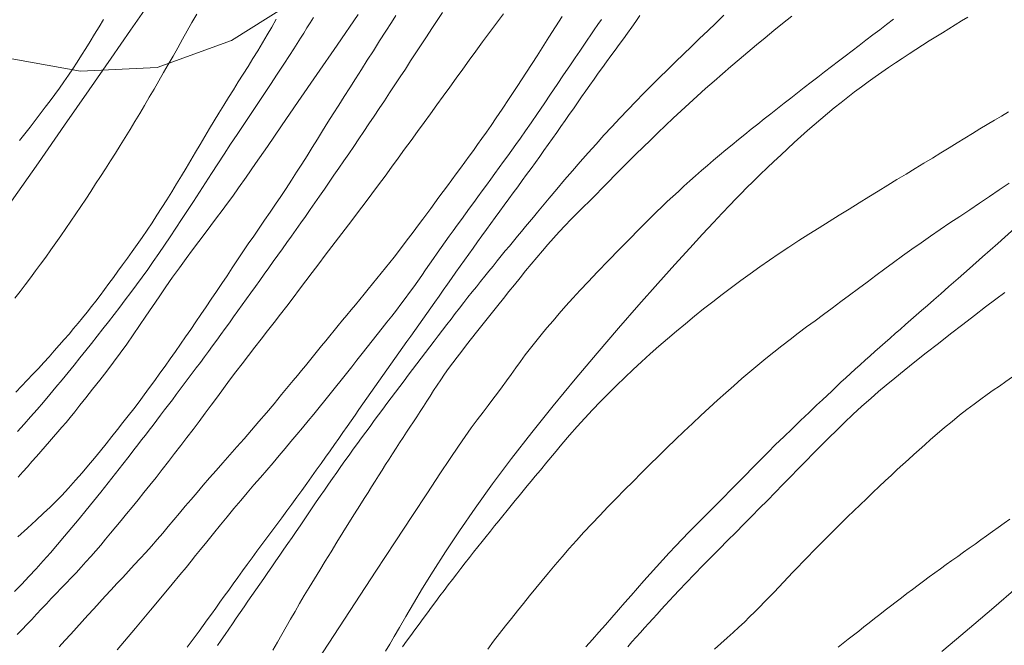
# Model space of a CAD drawing. Extents: x 283341 to 284591, y 1910345 to 1911155.
# Drawn here: x 284075 to 284115, y 1910428 to 1910453 of the extents above; entities that cross this region are included whole.
import ezdxf

# ---------------------------------------------------------------- set-up
doc = ezdxf.new("R2010")
doc.units = 0
doc.header["$MEASUREMENT"] = 0
for name, color, linetype in [('ARBOLES', 90, 'Continuous'), ('CURVA INTERMEDIA', 17, 'Continuous'), ('CURVA MAESTRA', 17, 'Continuous')]:
    doc.layers.add(name, color=color, linetype=linetype)
doc.linetypes.add('ZIGZAG', pattern='A,0.00254,-5.08,[131,ltypeshp.shx,S=5.08,R=0,X=-5.08,Y=0],-10.16,[131,ltypeshp.shx,S=5.08,R=180,X=5.08,Y=0],-5.08', length=20.32254)

msp = doc.modelspace()

# ---------------------------------------------------------------- linework, layer by layer
at = {"layer": 'ARBOLES', "color": 3, "linetype": 'ZIGZAG', "lineweight": 9, "ltscale": 0.05}
msp.add_lwpolyline([(284114.796, 1910491.615), (284107.967, 1910481.425), (284105.923, 1910478.778), (284103.576, 1910475.944), (284101.043, 1910472.898), (284098.488, 1910469.666), (284096.05, 1910466.364), (284093.751, 1910463.11), (284091.546, 1910459.949), (284089.153, 1910456.974), (284086.455, 1910454.465), (284083.451, 1910452.562), (284080.397, 1910451.452), (284077.245, 1910451.299), (284073.811, 1910451.916)], dxfattribs=at)
at = {"layer": 'CURVA INTERMEDIA', "color": 17, "linetype": 'Continuous', "lineweight": 9}
for points, elevation in [([(284074.417, 1910445.958), (284075.521, 1910447.542), (284076.595, 1910449.083), (284077.602, 1910450.529), (284078.513, 1910451.837), (284079.304, 1910452.976), (284079.974, 1910453.941), (284080.528, 1910454.74), (284080.977, 1910455.39), (284081.334, 1910455.91), (284081.617, 1910456.326), (284081.844, 1910456.663), (284082.032, 1910456.945), (284082.197, 1910457.196), (284082.346, 1910457.427), (284082.493, 1910457.655), (284082.668, 1910457.929), (284082.892, 1910458.28), (284083.116, 1910458.631), (284083.29, 1910458.903), (284083.432, 1910459.123), (284083.569, 1910459.334), (284083.706, 1910459.545)], 51.006), ([(284074.741, 1910448.446), (284074.962, 1910448.728), (284075.179, 1910449.006), (284075.392, 1910449.279), (284075.6, 1910449.548), (284075.804, 1910449.814), (284076.003, 1910450.077), (284076.197, 1910450.339), (284076.386, 1910450.602), (284076.57, 1910450.864), (284076.752, 1910451.13), (284076.931, 1910451.398), (284077.109, 1910451.672), (284077.287, 1910451.95), (284077.466, 1910452.233), (284077.647, 1910452.521), (284077.829, 1910452.814), (284078.013, 1910453.112), (284078.199, 1910453.415)], 52.01), ([(284075.961, 1910439.58), (284076.173, 1910439.816), (284076.38, 1910440.05), (284076.581, 1910440.28), (284076.777, 1910440.507), (284076.967, 1910440.732), (284077.154, 1910440.956), (284077.336, 1910441.18), (284077.516, 1910441.405), (284077.694, 1910441.633), (284077.873, 1910441.863), (284078.051, 1910442.097), (284078.231, 1910442.336), (284078.414, 1910442.58), (284078.599, 1910442.83), (284078.787, 1910443.086), (284078.977, 1910443.348), (284079.172, 1910443.617), (284079.369, 1910443.894), (284079.57, 1910444.179), (284079.774, 1910444.472), (284079.979, 1910444.771), (284080.184, 1910445.077), (284080.388, 1910445.388), (284080.592, 1910445.704), (284080.794, 1910446.024), (284080.995, 1910446.347), (284081.194, 1910446.671), (284081.391, 1910446.996), (284081.586, 1910447.321), (284081.779, 1910447.646), (284081.97, 1910447.97), (284082.16, 1910448.294), (284082.35, 1910448.616), (284082.542, 1910448.939), (284082.735, 1910449.26), (284082.93, 1910449.581), (284083.127, 1910449.901), (284083.326, 1910450.22), (284083.526, 1910450.539), (284083.726, 1910450.858), (284083.926, 1910451.177), (284084.126, 1910451.496), (284084.325, 1910451.816), (284084.522, 1910452.137), (284084.717, 1910452.46), (284084.909, 1910452.784), (284085.099, 1910453.109), (284085.286, 1910453.436)], 49.022), ([(284076.372, 1910427.672), (284076.61, 1910427.934), (284076.847, 1910428.195), (284077.083, 1910428.456), (284077.319, 1910428.716), (284077.555, 1910428.977), (284077.791, 1910429.236), (284078.028, 1910429.494), (284078.266, 1910429.752), (284078.504, 1910430.01), (284078.743, 1910430.267), (284078.981, 1910430.523), (284079.219, 1910430.779), (284079.456, 1910431.035), (284079.693, 1910431.291), (284079.928, 1910431.549), (284080.161, 1910431.809), (284080.393, 1910432.071), (284080.624, 1910432.338), (284080.854, 1910432.608), (284081.085, 1910432.882), (284081.317, 1910433.159), (284081.552, 1910433.44), (284081.791, 1910433.724), (284082.036, 1910434.012), (284082.288, 1910434.306), (284082.548, 1910434.605), (284082.816, 1910434.91), (284083.092, 1910435.223), (284083.377, 1910435.545), (284083.669, 1910435.874), (284083.967, 1910436.213), (284084.269, 1910436.559), (284084.575, 1910436.915), (284084.884, 1910437.278), (284085.196, 1910437.65), (284085.504, 1910438.021), (284085.775, 1910438.35), (284085.982, 1910438.601), (284086.151, 1910438.807), (284086.314, 1910439.007), (284086.479, 1910439.208), (284086.644, 1910439.41), (284086.811, 1910439.614), (284086.978, 1910439.819), (284087.147, 1910440.026), (284087.316, 1910440.234), (284087.487, 1910440.442), (284087.659, 1910440.652), (284087.832, 1910440.862), (284088.006, 1910441.074), (284088.18, 1910441.285), (284088.356, 1910441.498), (284088.532, 1910441.711), (284088.709, 1910441.925), (284088.886, 1910442.139), (284089.063, 1910442.355), (284089.24, 1910442.571), (284089.416, 1910442.787), (284089.592, 1910443.005), (284089.766, 1910443.223), (284089.94, 1910443.442), (284090.12, 1910443.671), (284090.34, 1910443.956), (284090.623, 1910444.325), (284090.906, 1910444.696), (284091.125, 1910444.989), (284091.3, 1910445.225), (284091.463, 1910445.446), (284091.626, 1910445.667), (284091.793, 1910445.893), (284091.963, 1910446.124), (284092.135, 1910446.359), (284092.31, 1910446.597), (284092.486, 1910446.838), (284092.664, 1910447.08), (284092.843, 1910447.323), (284093.021, 1910447.566), (284093.198, 1910447.807), (284093.374, 1910448.048), (284093.549, 1910448.29), (284093.726, 1910448.536), (284093.908, 1910448.792), (284094.102, 1910449.069), (284094.316, 1910449.382), (284094.56, 1910449.744), (284094.843, 1910450.17), (284095.171, 1910450.671), (284095.552, 1910451.257), (284095.988, 1910451.934), (284096.479, 1910452.7), (284097.015, 1910453.539)], 43.021), ([(284076.654, 1910436.883), (284076.824, 1910437.087), (284077.01, 1910437.314), (284077.225, 1910437.583), (284077.472, 1910437.895), (284077.748, 1910438.247), (284078.038, 1910438.618), (284078.326, 1910438.99), (284078.608, 1910439.359), (284078.882, 1910439.727), (284079.15, 1910440.097), (284079.412, 1910440.471), (284079.672, 1910440.853), (284079.935, 1910441.244), (284080.202, 1910441.641), (284080.475, 1910442.043), (284080.752, 1910442.444), (284081.031, 1910442.841), (284081.309, 1910443.228), (284081.582, 1910443.603), (284081.85, 1910443.964), (284082.109, 1910444.311), (284082.36, 1910444.643), (284082.602, 1910444.962), (284082.838, 1910445.272), (284083.069, 1910445.579), (284083.289, 1910445.878), (284083.5, 1910446.17), (284083.737, 1910446.508), (284084.043, 1910446.945), (284084.433, 1910447.507), (284084.919, 1910448.209), (284085.504, 1910449.058), (284086.189, 1910450.053), (284086.956, 1910451.168), (284087.782, 1910452.371), (284088.64, 1910453.622)], 47.037), ([(284081.63, 1910427.653), (284081.79, 1910427.871), (284081.952, 1910428.092), (284082.117, 1910428.315), (284082.284, 1910428.543), (284082.454, 1910428.775), (284082.625, 1910429.012), (284082.799, 1910429.253), (284082.974, 1910429.498), (284083.151, 1910429.747), (284083.331, 1910430.001), (284083.515, 1910430.259), (284083.703, 1910430.521), (284083.895, 1910430.786), (284084.091, 1910431.054), (284084.289, 1910431.325), (284084.49, 1910431.597), (284084.692, 1910431.87), (284084.896, 1910432.145), (284085.102, 1910432.419), (284085.308, 1910432.695), (284085.514, 1910432.972), (284085.72, 1910433.25), (284085.926, 1910433.53), (284086.131, 1910433.811), (284086.334, 1910434.092), (284086.535, 1910434.372), (284086.733, 1910434.65), (284086.928, 1910434.925), (284087.121, 1910435.196), (284087.309, 1910435.461), (284087.493, 1910435.721), (284087.674, 1910435.976), (284087.85, 1910436.225), (284088.022, 1910436.47), (284088.191, 1910436.711), (284088.356, 1910436.948), (284088.518, 1910437.182), (284088.679, 1910437.414), (284088.839, 1910437.646), (284089, 1910437.878), (284089.162, 1910438.111), (284089.325, 1910438.344), (284089.49, 1910438.577), (284089.655, 1910438.81), (284089.821, 1910439.044), (284089.987, 1910439.276), (284090.152, 1910439.508), (284090.317, 1910439.739), (284090.481, 1910439.969), (284090.644, 1910440.198), (284090.807, 1910440.427), (284090.97, 1910440.656), (284091.133, 1910440.886), (284091.298, 1910441.117), (284091.463, 1910441.351), (284091.629, 1910441.586), (284091.797, 1910441.824), (284091.966, 1910442.064), (284092.137, 1910442.306), (284092.309, 1910442.55), (284092.482, 1910442.795), (284092.657, 1910443.042), (284092.833, 1910443.29), (284093.01, 1910443.539), (284093.189, 1910443.788), (284093.368, 1910444.039), (284093.547, 1910444.29), (284093.728, 1910444.542), (284093.909, 1910444.794), (284094.09, 1910445.045), (284094.272, 1910445.297), (284094.456, 1910445.549), (284094.64, 1910445.8), (284094.825, 1910446.052), (284095.01, 1910446.304), (284095.195, 1910446.555), (284095.379, 1910446.806), (284095.562, 1910447.056), (284095.743, 1910447.305), (284095.921, 1910447.554), (284096.098, 1910447.801), (284096.274, 1910448.048), (284096.449, 1910448.294), (284096.623, 1910448.54), (284096.796, 1910448.785), (284096.969, 1910449.029), (284097.141, 1910449.273), (284097.311, 1910449.515), (284097.481, 1910449.758), (284097.65, 1910450), (284097.819, 1910450.242), (284097.988, 1910450.485), (284098.157, 1910450.728), (284098.327, 1910450.97), (284098.498, 1910451.211), (284098.67, 1910451.45), (284098.842, 1910451.687), (284099.016, 1910451.923), (284099.189, 1910452.158), (284099.362, 1910452.393), (284099.534, 1910452.628), (284099.705, 1910452.864), (284099.875, 1910453.101), (284100.043, 1910453.339), (284100.212, 1910453.579)], 41.014), ([(284081.883, 1910445.948), (284082.129, 1910446.327), (284082.377, 1910446.713), (284082.629, 1910447.104), (284082.885, 1910447.499), (284083.146, 1910447.898), (284083.412, 1910448.299), (284083.682, 1910448.703), (284083.955, 1910449.109), (284084.229, 1910449.517), (284084.503, 1910449.928), (284084.778, 1910450.341), (284085.051, 1910450.757), (284085.324, 1910451.174), (284085.591, 1910451.584), (284085.823, 1910451.943), (284085.999, 1910452.215), (284086.14, 1910452.435), (284086.275, 1910452.647), (284086.41, 1910452.859), (284086.544, 1910453.071), (284086.679, 1910453.283), (284086.813, 1910453.496)], 48.041), ([(284085.137, 1910427.534), (284085.329, 1910427.859), (284085.514, 1910428.178), (284085.694, 1910428.493), (284085.873, 1910428.808), (284086.054, 1910429.124), (284086.241, 1910429.445), (284086.435, 1910429.772), (284086.637, 1910430.108), (284086.848, 1910430.456), (284087.068, 1910430.816), (284087.297, 1910431.19), (284087.533, 1910431.575), (284087.774, 1910431.967), (284088.019, 1910432.363), (284088.265, 1910432.757), (284088.5, 1910433.131), (284088.712, 1910433.465), (284088.897, 1910433.757), (284089.056, 1910434.009), (284089.2, 1910434.24), (284089.342, 1910434.467), (284089.485, 1910434.695), (284089.628, 1910434.922), (284089.772, 1910435.148), (284089.917, 1910435.374), (284090.062, 1910435.599), (284090.206, 1910435.821), (284090.349, 1910436.041), (284090.492, 1910436.259), (284090.633, 1910436.475), (284090.773, 1910436.688), (284090.911, 1910436.901), (284091.049, 1910437.113), (284091.186, 1910437.324), (284091.323, 1910437.537), (284091.46, 1910437.75), (284091.599, 1910437.966), (284091.742, 1910438.185), (284091.888, 1910438.406), (284092.039, 1910438.63), (284092.196, 1910438.858), (284092.36, 1910439.089), (284092.531, 1910439.324), (284092.71, 1910439.564), (284092.898, 1910439.81), (284093.093, 1910440.062), (284093.296, 1910440.32), (284093.505, 1910440.585), (284093.719, 1910440.854), (284093.937, 1910441.127), (284094.158, 1910441.404), (284094.382, 1910441.684), (284094.608, 1910441.966), (284094.834, 1910442.249), (284095.062, 1910442.533), (284095.29, 1910442.816), (284095.519, 1910443.097), (284095.748, 1910443.375), (284095.978, 1910443.65), (284096.208, 1910443.921), (284096.438, 1910444.187), (284096.669, 1910444.448), (284096.903, 1910444.705), (284097.139, 1910444.959), (284097.381, 1910445.211), (284097.628, 1910445.462), (284097.88, 1910445.714), (284098.137, 1910445.969), (284098.397, 1910446.228), (284098.66, 1910446.493), (284098.927, 1910446.762), (284099.198, 1910447.037), (284099.475, 1910447.316), (284099.757, 1910447.598), (284100.046, 1910447.885), (284100.341, 1910448.174), (284100.641, 1910448.468), (284100.947, 1910448.765), (284101.257, 1910449.065), (284101.574, 1910449.367), (284101.898, 1910449.671), (284102.229, 1910449.975), (284102.567, 1910450.279), (284102.908, 1910450.582), (284103.253, 1910450.884), (284103.598, 1910451.185), (284103.944, 1910451.485), (284104.291, 1910451.783), (284104.64, 1910452.08), (284104.992, 1910452.376), (284105.348, 1910452.671), (284105.707, 1910452.966), (284106.071, 1910453.26), (284106.441, 1910453.554)], 39.006), ([(284086.547, 1910447.822), (284086.759, 1910448.163), (284086.972, 1910448.506), (284087.187, 1910448.851), (284087.404, 1910449.199), (284087.624, 1910449.549), (284087.847, 1910449.902), (284088.074, 1910450.258), (284088.305, 1910450.62), (284088.539, 1910450.987), (284088.778, 1910451.362), (284089.022, 1910451.744), (284089.272, 1910452.136), (284089.527, 1910452.537), (284089.784, 1910452.941), (284090.011, 1910453.3), (284090.186, 1910453.577)], 46.08), ([(284087.565, 1910444.096), (284087.837, 1910444.453), (284088.111, 1910444.812), (284088.386, 1910445.173), (284088.662, 1910445.535), (284088.936, 1910445.899), (284089.21, 1910446.263), (284089.481, 1910446.629), (284089.751, 1910446.995), (284090.02, 1910447.361), (284090.288, 1910447.727), (284090.554, 1910448.093), (284090.821, 1910448.458), (284091.086, 1910448.821), (284091.351, 1910449.185), (284091.614, 1910449.548), (284091.878, 1910449.912), (284092.142, 1910450.276), (284092.407, 1910450.642), (284092.672, 1910451.009), (284092.939, 1910451.379), (284093.209, 1910451.75), (284093.481, 1910452.124), (284093.756, 1910452.501), (284094.035, 1910452.882), (284094.318, 1910453.267), (284094.607, 1910453.658)], 44.025), ([(284089.768, 1910427.487), (284089.947, 1910427.785), (284090.129, 1910428.099), (284090.345, 1910428.471), (284090.606, 1910428.92), (284090.921, 1910429.454), (284091.294, 1910430.074), (284091.731, 1910430.78), (284092.235, 1910431.567), (284092.809, 1910432.431), (284093.453, 1910433.364), (284094.167, 1910434.357), (284094.945, 1910435.398), (284095.78, 1910436.474), (284096.657, 1910437.568), (284097.556, 1910438.658), (284098.455, 1910439.724), (284099.334, 1910440.745), (284100.172, 1910441.702), (284100.949, 1910442.578), (284101.649, 1910443.358), (284102.261, 1910444.032), (284102.785, 1910444.605), (284103.226, 1910445.082), (284103.593, 1910445.474), (284103.896, 1910445.794), (284104.147, 1910446.055), (284104.364, 1910446.278), (284104.59, 1910446.504), (284104.859, 1910446.768), (284105.15, 1910447.052), (284105.435, 1910447.328), (284105.715, 1910447.595), (284105.991, 1910447.857), (284106.266, 1910448.115), (284106.54, 1910448.368), (284106.814, 1910448.617), (284107.088, 1910448.861), (284107.363, 1910449.1), (284107.638, 1910449.335), (284107.914, 1910449.565), (284108.191, 1910449.792), (284108.468, 1910450.015), (284108.747, 1910450.233), (284109.025, 1910450.447), (284109.305, 1910450.656), (284109.584, 1910450.86), (284109.863, 1910451.06), (284110.142, 1910451.256), (284110.422, 1910451.448), (284110.701, 1910451.638), (284110.98, 1910451.824), (284111.26, 1910452.008), (284111.538, 1910452.188), (284111.815, 1910452.365), (284112.09, 1910452.538), (284112.362, 1910452.708), (284112.63, 1910452.874), (284112.895, 1910453.037), (284113.156, 1910453.199), (284113.415, 1910453.358), (284113.671, 1910453.517)], 37.021), ([(284092.55, 1910444.748), (284092.717, 1910444.978), (284092.884, 1910445.208), (284093.053, 1910445.439), (284093.221, 1910445.671), (284093.391, 1910445.905), (284093.563, 1910446.141), (284093.736, 1910446.38), (284093.911, 1910446.62), (284094.087, 1910446.862), (284094.263, 1910447.105), (284094.439, 1910447.347), (284094.614, 1910447.587), (284094.787, 1910447.824), (284094.956, 1910448.059), (284095.125, 1910448.294), (284095.307, 1910448.549), (284095.514, 1910448.845), (284095.748, 1910449.184), (284096.006, 1910449.562), (284096.276, 1910449.96), (284096.545, 1910450.358), (284096.813, 1910450.754), (284097.078, 1910451.145), (284097.328, 1910451.513), (284097.55, 1910451.84), (284097.741, 1910452.121), (284097.904, 1910452.36), (284098.051, 1910452.575), (284098.195, 1910452.786), (284098.34, 1910452.996), (284098.485, 1910453.207), (284098.631, 1910453.417)], 42.018), ([(284098.084, 1910442.653), (284098.467, 1910443.056), (284098.926, 1910443.533), (284099.356, 1910443.977), (284099.658, 1910444.286), (284099.874, 1910444.505), (284100.072, 1910444.704), (284100.27, 1910444.903), (284100.474, 1910445.106), (284100.683, 1910445.313), (284100.897, 1910445.522), (284101.115, 1910445.732), (284101.336, 1910445.943), (284101.561, 1910446.154), (284101.789, 1910446.366), (284102.021, 1910446.578), (284102.257, 1910446.791), (284102.496, 1910447.003), (284102.739, 1910447.216), (284102.984, 1910447.429), (284103.232, 1910447.641), (284103.483, 1910447.853), (284103.737, 1910448.066), (284103.994, 1910448.278), (284104.253, 1910448.49), (284104.515, 1910448.703), (284104.778, 1910448.916), (284105.045, 1910449.128), (284105.313, 1910449.341), (284105.583, 1910449.554), (284105.855, 1910449.768), (284106.129, 1910449.981), (284106.404, 1910450.196), (284106.68, 1910450.41), (284106.957, 1910450.626), (284107.236, 1910450.841), (284107.515, 1910451.057), (284107.795, 1910451.272), (284108.076, 1910451.488), (284108.358, 1910451.704), (284108.64, 1910451.92), (284108.922, 1910452.136), (284109.205, 1910452.352), (284109.488, 1910452.568), (284109.771, 1910452.783), (284110.054, 1910452.999), (284110.337, 1910453.213), (284110.619, 1910453.428)], 38.002), ([(284090.461, 1910427.667), (284090.631, 1910427.902), (284090.802, 1910428.136), (284090.972, 1910428.371), (284091.144, 1910428.604), (284091.315, 1910428.836), (284091.487, 1910429.068), (284091.658, 1910429.299), (284091.83, 1910429.53), (284092.002, 1910429.759), (284092.175, 1910429.987), (284092.347, 1910430.214), (284092.52, 1910430.441), (284092.693, 1910430.666), (284092.866, 1910430.89), (284093.039, 1910431.112), (284093.212, 1910431.334), (284093.385, 1910431.554), (284093.558, 1910431.772), (284093.731, 1910431.989), (284093.903, 1910432.205), (284094.075, 1910432.419), (284094.247, 1910432.632), (284094.417, 1910432.844), (284094.587, 1910433.053), (284094.756, 1910433.261), (284094.924, 1910433.467), (284095.091, 1910433.671), (284095.258, 1910433.874), (284095.423, 1910434.075), (284095.587, 1910434.274), (284095.75, 1910434.472), (284095.918, 1910434.676), (284096.124, 1910434.925), (284096.393, 1910435.251), (284096.7, 1910435.619), (284097.011, 1910435.99), (284097.321, 1910436.353), (284097.632, 1910436.709), (284097.947, 1910437.058), (284098.265, 1910437.4), (284098.589, 1910437.737), (284098.917, 1910438.071), (284099.251, 1910438.401), (284099.59, 1910438.728), (284099.933, 1910439.053), (284100.28, 1910439.374), (284100.631, 1910439.692), (284100.985, 1910440.007), (284101.344, 1910440.318), (284101.708, 1910440.628), (284102.077, 1910440.934), (284102.45, 1910441.238), (284102.826, 1910441.539), (284103.205, 1910441.837), (284103.587, 1910442.131), (284103.97, 1910442.421), (284104.355, 1910442.706), (284104.742, 1910442.987), (284105.132, 1910443.265), (284105.526, 1910443.539), (284105.924, 1910443.81), (284106.328, 1910444.079), (284106.737, 1910444.345), (284107.15, 1910444.609), (284107.565, 1910444.871), (284107.98, 1910445.13), (284108.392, 1910445.387), (284108.801, 1910445.64), (284109.205, 1910445.889), (284109.603, 1910446.135), (284109.996, 1910446.377), (284110.383, 1910446.614), (284110.764, 1910446.847), (284111.139, 1910447.075), (284111.508, 1910447.299), (284111.87, 1910447.519), (284112.223, 1910447.734), (284112.568, 1910447.945), (284112.904, 1910448.151), (284113.232, 1910448.352), (284113.551, 1910448.548), (284113.864, 1910448.739), (284114.171, 1910448.925), (284114.472, 1910449.106), (284114.768, 1910449.282), (284115.058, 1910449.455), (284115.344, 1910449.625)], 36.017), ([(284078.989, 1910436.872), (284079.212, 1910437.158), (284079.433, 1910437.444), (284079.652, 1910437.731), (284079.869, 1910438.019), (284080.085, 1910438.31), (284080.299, 1910438.602), (284080.512, 1910438.897), (284080.723, 1910439.193), (284080.934, 1910439.491), (284081.144, 1910439.791), (284081.353, 1910440.092), (284081.562, 1910440.394), (284081.772, 1910440.699), (284081.983, 1910441.005), (284082.194, 1910441.314), (284082.406, 1910441.626), (284082.619, 1910441.94), (284082.833, 1910442.258), (284083.048, 1910442.578), (284083.263, 1910442.9), (284083.479, 1910443.225), (284083.697, 1910443.551), (284083.917, 1910443.878), (284084.138, 1910444.205), (284084.36, 1910444.532), (284084.583, 1910444.858), (284084.806, 1910445.184), (284085.028, 1910445.509), (284085.249, 1910445.834), (284085.469, 1910446.16), (284085.687, 1910446.488), (284085.904, 1910446.818), (284086.12, 1910447.15), (284086.334, 1910447.485), (284086.547, 1910447.822)], 46.08), ([(284074.662, 1910436.511), (284074.931, 1910436.808), (284075.199, 1910437.108), (284075.464, 1910437.41), (284075.725, 1910437.715), (284075.984, 1910438.021), (284076.238, 1910438.326), (284076.49, 1910438.631), (284076.738, 1910438.934), (284076.984, 1910439.235), (284077.227, 1910439.534), (284077.466, 1910439.831), (284077.704, 1910440.127), (284077.938, 1910440.422), (284078.171, 1910440.718), (284078.401, 1910441.014), (284078.631, 1910441.311), (284078.86, 1910441.611), (284079.089, 1910441.914), (284079.318, 1910442.22), (284079.548, 1910442.53), (284079.777, 1910442.844), (284080.007, 1910443.164), (284080.237, 1910443.49), (284080.467, 1910443.821), (284080.697, 1910444.158), (284080.929, 1910444.503), (284081.163, 1910444.853), (284081.4, 1910445.211), (284081.64, 1910445.576), (284081.883, 1910445.948)], 48.041), ([(284101.941, 1910432.089), (284102.214, 1910432.371), (284102.492, 1910432.654), (284102.775, 1910432.938), (284103.062, 1910433.224), (284103.351, 1910433.513), (284103.642, 1910433.806), (284103.935, 1910434.103), (284104.23, 1910434.404), (284104.529, 1910434.709), (284104.833, 1910435.019), (284105.142, 1910435.332), (284105.459, 1910435.649), (284105.783, 1910435.971), (284106.116, 1910436.296), (284106.458, 1910436.625), (284106.808, 1910436.959), (284107.157, 1910437.291), (284107.466, 1910437.584), (284107.702, 1910437.809), (284107.895, 1910437.993), (284108.083, 1910438.17), (284108.273, 1910438.348), (284108.465, 1910438.527), (284108.658, 1910438.707), (284108.854, 1910438.887), (284109.052, 1910439.067), (284109.252, 1910439.249), (284109.453, 1910439.43), (284109.656, 1910439.612), (284109.86, 1910439.794), (284110.066, 1910439.977), (284110.273, 1910440.16), (284110.481, 1910440.344), (284110.691, 1910440.528), (284110.901, 1910440.713), (284111.114, 1910440.899), (284111.328, 1910441.087), (284111.548, 1910441.279), (284111.775, 1910441.477), (284112.014, 1910441.686), (284112.271, 1910441.911), (284112.559, 1910442.163), (284112.89, 1910442.454), (284113.277, 1910442.795), (284113.735, 1910443.198), (284114.273, 1910443.674), (284114.901, 1910444.228), (284115.621, 1910444.864)], 34.009), ([(284078.756, 1910427.542), (284079.502, 1910428.434), (284080.117, 1910429.172), (284080.617, 1910429.771), (284081.014, 1910430.249), (284081.328, 1910430.629), (284081.58, 1910430.933), (284081.787, 1910431.187), (284081.973, 1910431.416), (284082.177, 1910431.668), (284082.43, 1910431.98), (284082.71, 1910432.326), (284082.992, 1910432.672), (284083.27, 1910433.013), (284083.548, 1910433.347), (284083.824, 1910433.676), (284084.097, 1910433.998), (284084.367, 1910434.314), (284084.634, 1910434.624), (284084.895, 1910434.928), (284085.151, 1910435.227), (284085.401, 1910435.521), (284085.646, 1910435.811), (284085.887, 1910436.098), (284086.124, 1910436.382), (284086.359, 1910436.663), (284086.591, 1910436.942), (284086.821, 1910437.22), (284087.049, 1910437.499), (284087.275, 1910437.777), (284087.499, 1910438.056), (284087.721, 1910438.335), (284087.942, 1910438.612), (284088.162, 1910438.889), (284088.38, 1910439.164), (284088.596, 1910439.437), (284088.809, 1910439.707), (284089.019, 1910439.974), (284089.226, 1910440.237), (284089.43, 1910440.496), (284089.631, 1910440.75), (284089.829, 1910441), (284090.024, 1910441.247), (284090.215, 1910441.49), (284090.401, 1910441.732), (284090.581, 1910441.971), (284090.755, 1910442.21), (284090.925, 1910442.447), (284091.09, 1910442.682), (284091.253, 1910442.915), (284091.414, 1910443.147), (284091.574, 1910443.376), (284091.734, 1910443.605), (284091.894, 1910443.834), (284092.056, 1910444.062), (284092.219, 1910444.291), (284092.384, 1910444.52), (284092.55, 1910444.748)], 42.018), ([(284074.656, 1910428.173), (284074.851, 1910428.378), (284075.048, 1910428.587), (284075.248, 1910428.798), (284075.448, 1910429.011), (284075.648, 1910429.224), (284075.849, 1910429.437), (284076.049, 1910429.649), (284076.251, 1910429.861), (284076.453, 1910430.073), (284076.657, 1910430.286), (284076.862, 1910430.499), (284077.066, 1910430.715), (284077.27, 1910430.934), (284077.473, 1910431.156), (284077.674, 1910431.383), (284077.876, 1910431.614), (284078.077, 1910431.849), (284078.281, 1910432.091), (284078.487, 1910432.338), (284078.699, 1910432.592), (284078.917, 1910432.854), (284079.142, 1910433.127), (284079.373, 1910433.408), (284079.611, 1910433.7), (284079.854, 1910434.001), (284080.101, 1910434.311), (284080.352, 1910434.627), (284080.604, 1910434.95), (284080.858, 1910435.275), (284081.112, 1910435.603), (284081.366, 1910435.931), (284081.619, 1910436.261), (284081.87, 1910436.592), (284082.119, 1910436.924), (284082.368, 1910437.257), (284082.617, 1910437.593), (284082.866, 1910437.93), (284083.118, 1910438.27), (284083.371, 1910438.611), (284083.626, 1910438.952), (284083.883, 1910439.292), (284084.142, 1910439.63), (284084.403, 1910439.968), (284084.665, 1910440.305), (284084.928, 1910440.642), (284085.192, 1910440.98), (284085.456, 1910441.319), (284085.719, 1910441.659), (284085.981, 1910442.001), (284086.242, 1910442.345), (284086.503, 1910442.69), (284086.765, 1910443.038), (284087.029, 1910443.389), (284087.295, 1910443.741), (284087.565, 1910444.096)], 44.025), ([(284086.766, 1910426.789), (284087.648, 1910428.139), (284088.525, 1910429.483), (284089.372, 1910430.777), (284090.161, 1910431.981), (284090.872, 1910433.062), (284091.486, 1910433.992), (284092.003, 1910434.771), (284092.428, 1910435.406), (284092.77, 1910435.911), (284093.045, 1910436.309), (284093.289, 1910436.654), (284093.536, 1910436.988), (284093.773, 1910437.301), (284093.985, 1910437.577), (284094.18, 1910437.83), (284094.368, 1910438.081), (284094.554, 1910438.336), (284094.739, 1910438.594), (284094.924, 1910438.855), (284095.113, 1910439.119), (284095.307, 1910439.386), (284095.507, 1910439.656), (284095.716, 1910439.928), (284095.933, 1910440.203), (284096.16, 1910440.482), (284096.396, 1910440.766), (284096.644, 1910441.056), (284096.903, 1910441.355), (284097.175, 1910441.662), (284097.461, 1910441.98), (284097.762, 1910442.307), (284098.084, 1910442.653)], 38.002), ([(284099.711, 1910427.676), (284099.885, 1910427.871), (284100.058, 1910428.064), (284100.23, 1910428.256), (284100.402, 1910428.447), (284100.572, 1910428.637), (284100.743, 1910428.825), (284100.913, 1910429.013), (284101.084, 1910429.199), (284101.254, 1910429.385), (284101.424, 1910429.569), (284101.602, 1910429.76), (284101.823, 1910429.995), (284102.115, 1910430.301), (284102.45, 1910430.65), (284102.792, 1910431.003), (284103.133, 1910431.351), (284103.473, 1910431.694), (284103.81, 1910432.034), (284104.145, 1910432.369), (284104.476, 1910432.702), (284104.803, 1910433.031), (284105.126, 1910433.358), (284105.445, 1910433.683), (284105.761, 1910434.007), (284106.075, 1910434.33), (284106.39, 1910434.652), (284106.705, 1910434.974), (284107.021, 1910435.295), (284107.338, 1910435.614), (284107.654, 1910435.93), (284107.971, 1910436.245), (284108.288, 1910436.559), (284108.611, 1910436.874), (284108.955, 1910437.201), (284109.326, 1910437.545), (284109.688, 1910437.87), (284110.009, 1910438.149), (284110.323, 1910438.413), (284110.672, 1910438.7), (284111.064, 1910439.017), (284111.499, 1910439.364), (284111.968, 1910439.735), (284112.461, 1910440.121), (284112.964, 1910440.513), (284113.464, 1910440.9), (284113.948, 1910441.272), (284114.402, 1910441.62), (284114.818, 1910441.937), (284115.187, 1910442.215)], 33.005), ([(284074.6, 1910438.121), (284074.832, 1910438.366), (284075.064, 1910438.611), (284075.294, 1910438.856), (284075.522, 1910439.099), (284075.744, 1910439.341), (284075.961, 1910439.58)], 49.022), ([(284113.334, 1910437.173), (284113.636, 1910437.407), (284113.926, 1910437.625), (284114.204, 1910437.831), (284114.468, 1910438.023), (284114.718, 1910438.201), (284114.969, 1910438.376), (284115.231, 1910438.558), (284115.507, 1910438.747), (284115.795, 1910438.945), (284116.095, 1910439.148), (284116.404, 1910439.355)], 32.001), ([(284103.275, 1910427.574), (284103.539, 1910427.808), (284103.793, 1910428.035), (284104.038, 1910428.257), (284104.272, 1910428.473), (284104.498, 1910428.686), (284104.716, 1910428.896), (284104.926, 1910429.104), (284105.13, 1910429.31), (284105.329, 1910429.514), (284105.525, 1910429.717), (284105.717, 1910429.92), (284105.909, 1910430.123), (284106.102, 1910430.326), (284106.297, 1910430.531), (284106.494, 1910430.738), (284106.696, 1910430.947), (284106.902, 1910431.16), (284107.112, 1910431.376), (284107.327, 1910431.594), (284107.547, 1910431.817), (284107.773, 1910432.044), (284108.006, 1910432.276), (284108.244, 1910432.513), (284108.489, 1910432.755), (284108.739, 1910433.001), (284108.994, 1910433.25), (284109.252, 1910433.501), (284109.512, 1910433.752), (284109.772, 1910434.001), (284110.03, 1910434.247), (284110.284, 1910434.487), (284110.533, 1910434.72), (284110.775, 1910434.944), (284111.009, 1910435.159), (284111.237, 1910435.365), (284111.46, 1910435.566), (284111.68, 1910435.763), (284111.904, 1910435.963), (284112.145, 1910436.178), (284112.418, 1910436.416), (284112.714, 1910436.668), (284113.024, 1910436.924), (284113.334, 1910437.173)], 32.001), ([(284074.673, 1910432.181), (284075.074, 1910432.541), (284075.428, 1910432.865), (284075.736, 1910433.152), (284076.002, 1910433.407), (284076.238, 1910433.64), (284076.479, 1910433.889), (284076.755, 1910434.186), (284077.044, 1910434.506), (284077.316, 1910434.818), (284077.573, 1910435.121), (284077.822, 1910435.419), (284078.065, 1910435.713), (284078.302, 1910436.006), (284078.535, 1910436.297), (284078.763, 1910436.585), (284078.989, 1910436.872)], 46.08), ([(284074.691, 1910434.639), (284074.881, 1910434.851), (284075.068, 1910435.063), (284075.253, 1910435.273), (284075.437, 1910435.481), (284075.618, 1910435.687), (284075.797, 1910435.891), (284075.973, 1910436.092), (284076.146, 1910436.291), (284076.317, 1910436.489), (284076.486, 1910436.686), (284076.654, 1910436.883)], 47.037), ([(284108.343, 1910427.653), (284108.553, 1910427.818), (284108.764, 1910427.984), (284108.977, 1910428.151), (284109.192, 1910428.319), (284109.407, 1910428.488), (284109.624, 1910428.657), (284109.842, 1910428.828), (284110.061, 1910428.999), (284110.281, 1910429.171), (284110.502, 1910429.342), (284110.725, 1910429.513), (284110.949, 1910429.685), (284111.174, 1910429.856), (284111.4, 1910430.028), (284111.628, 1910430.199), (284111.857, 1910430.37), (284112.087, 1910430.539), (284112.319, 1910430.709), (284112.552, 1910430.878), (284112.786, 1910431.047), (284113.02, 1910431.216), (284113.256, 1910431.385), (284113.492, 1910431.553), (284113.728, 1910431.722), (284113.966, 1910431.891), (284114.203, 1910432.06), (284114.442, 1910432.23), (284114.681, 1910432.4), (284114.92, 1910432.571), (284115.16, 1910432.741), (284115.401, 1910432.913)], 31.021), ([(284097.997, 1910427.667), (284098.261, 1910427.969), (284098.527, 1910428.272), (284098.795, 1910428.576), (284099.062, 1910428.88), (284099.328, 1910429.183), (284099.591, 1910429.485), (284099.853, 1910429.784), (284100.112, 1910430.081), (284100.371, 1910430.375), (284100.629, 1910430.666), (284100.888, 1910430.954), (284101.147, 1910431.24), (284101.408, 1910431.524), (284101.672, 1910431.807), (284101.941, 1910432.089)], 34.009)]:
    msp.add_lwpolyline(points, dxfattribs=dict(at, elevation=elevation))
at = {"layer": 'CURVA MAESTRA', "color": 17, "linetype": 'Continuous', "lineweight": 13}
for points, elevation in [([(284083.887, 1910441.707), (284084.065, 1910441.955), (284084.245, 1910442.205), (284084.426, 1910442.457), (284084.608, 1910442.711), (284084.791, 1910442.966), (284084.976, 1910443.223), (284085.161, 1910443.481), (284085.348, 1910443.741), (284085.535, 1910444.003), (284085.724, 1910444.267), (284085.913, 1910444.532), (284086.103, 1910444.799), (284086.294, 1910445.069), (284086.485, 1910445.34), (284086.677, 1910445.614), (284086.87, 1910445.891), (284087.064, 1910446.17), (284087.259, 1910446.452), (284087.456, 1910446.737), (284087.654, 1910447.025), (284087.854, 1910447.317), (284088.055, 1910447.612), (284088.258, 1910447.911), (284088.462, 1910448.212), (284088.669, 1910448.517), (284088.877, 1910448.825), (284089.086, 1910449.136), (284089.297, 1910449.45), (284089.509, 1910449.767), (284089.722, 1910450.086), (284089.936, 1910450.408), (284090.151, 1910450.732), (284090.367, 1910451.059), (284090.584, 1910451.387), (284090.801, 1910451.717), (284091.018, 1910452.047), (284091.236, 1910452.379), (284091.453, 1910452.711), (284091.671, 1910453.043), (284091.888, 1910453.375), (284092.105, 1910453.707)], 45.029), ([(284075.403, 1910443.097), (284075.613, 1910443.383), (284075.821, 1910443.67), (284076.029, 1910443.96), (284076.236, 1910444.251), (284076.442, 1910444.545), (284076.648, 1910444.841), (284076.852, 1910445.14), (284077.057, 1910445.441), (284077.26, 1910445.744), (284077.464, 1910446.049), (284077.667, 1910446.357), (284077.871, 1910446.668), (284078.073, 1910446.98), (284078.276, 1910447.296), (284078.478, 1910447.613), (284078.68, 1910447.933), (284078.881, 1910448.254), (284079.082, 1910448.578), (284079.281, 1910448.904), (284079.48, 1910449.232), (284079.679, 1910449.562), (284079.876, 1910449.894), (284080.073, 1910450.227), (284080.269, 1910450.562), (284080.464, 1910450.899), (284080.66, 1910451.237), (284080.854, 1910451.577), (284081.049, 1910451.919), (284081.243, 1910452.261), (284081.437, 1910452.605), (284081.631, 1910452.95), (284081.825, 1910453.296), (284082.019, 1910453.643)], 50.002), ([(284089.306, 1910436.955), (284089.48, 1910437.188), (284089.654, 1910437.421), (284089.829, 1910437.654), (284090.003, 1910437.886), (284090.179, 1910438.119), (284090.354, 1910438.352), (284090.53, 1910438.585), (284090.705, 1910438.818), (284090.881, 1910439.05), (284091.057, 1910439.283), (284091.233, 1910439.515), (284091.409, 1910439.748), (284091.584, 1910439.979), (284091.76, 1910440.21), (284091.935, 1910440.441), (284092.111, 1910440.67), (284092.285, 1910440.899), (284092.46, 1910441.126), (284092.634, 1910441.351), (284092.808, 1910441.575), (284092.981, 1910441.797), (284093.154, 1910442.018), (284093.326, 1910442.236), (284093.499, 1910442.453), (284093.67, 1910442.667), (284093.842, 1910442.88), (284094.012, 1910443.091), (284094.182, 1910443.3), (284094.351, 1910443.507), (284094.52, 1910443.713), (284094.687, 1910443.918), (284094.855, 1910444.121), (284095.021, 1910444.323), (284095.187, 1910444.523), (284095.352, 1910444.722), (284095.515, 1910444.919), (284095.678, 1910445.116), (284095.84, 1910445.311), (284096.008, 1910445.514), (284096.215, 1910445.762), (284096.487, 1910446.089), (284096.8, 1910446.461), (284097.119, 1910446.837), (284097.44, 1910447.211), (284097.762, 1910447.58), (284098.086, 1910447.946), (284098.411, 1910448.308), (284098.736, 1910448.666), (284099.061, 1910449.019), (284099.387, 1910449.366), (284099.712, 1910449.709), (284100.038, 1910450.047), (284100.364, 1910450.38), (284100.689, 1910450.708), (284101.015, 1910451.034), (284101.341, 1910451.356), (284101.668, 1910451.676), (284101.997, 1910451.996), (284102.328, 1910452.316), (284102.66, 1910452.635), (284102.993, 1910452.955), (284103.327, 1910453.275), (284103.66, 1910453.594)], 40.01), ([(284093.964, 1910427.577), (284094.208, 1910427.898), (284094.452, 1910428.214), (284094.697, 1910428.527), (284094.941, 1910428.837), (284095.187, 1910429.146), (284095.434, 1910429.455), (284095.683, 1910429.764), (284095.937, 1910430.076), (284096.195, 1910430.392), (284096.46, 1910430.712), (284096.733, 1910431.037), (284097.014, 1910431.367), (284097.305, 1910431.701), (284097.605, 1910432.038), (284097.915, 1910432.378), (284098.234, 1910432.721), (284098.561, 1910433.067), (284098.895, 1910433.414), (284099.236, 1910433.763), (284099.581, 1910434.112), (284099.928, 1910434.461), (284100.277, 1910434.809), (284100.624, 1910435.156), (284100.972, 1910435.501), (284101.32, 1910435.842), (284101.668, 1910436.18), (284102.016, 1910436.514), (284102.365, 1910436.843), (284102.712, 1910437.166), (284103.056, 1910437.482), (284103.397, 1910437.792), (284103.734, 1910438.094), (284104.067, 1910438.389), (284104.397, 1910438.678), (284104.726, 1910438.959), (284105.055, 1910439.235), (284105.383, 1910439.505), (284105.712, 1910439.769), (284106.043, 1910440.03), (284106.376, 1910440.288), (284106.713, 1910440.545), (284107.054, 1910440.801), (284107.4, 1910441.058), (284107.75, 1910441.317), (284108.103, 1910441.577), (284108.459, 1910441.84), (284108.817, 1910442.105), (284109.177, 1910442.372), (284109.537, 1910442.64), (284109.898, 1910442.909), (284110.26, 1910443.179), (284110.626, 1910443.449), (284110.996, 1910443.719), (284111.372, 1910443.988), (284111.754, 1910444.259), (284112.143, 1910444.529), (284112.539, 1910444.799), (284112.939, 1910445.069), (284113.343, 1910445.34), (284113.749, 1910445.611), (284114.155, 1910445.882), (284114.561, 1910446.155), (284114.964, 1910446.43), (284115.367, 1910446.707)], 35.013), ([(284074.555, 1910441.975), (284074.769, 1910442.253), (284074.981, 1910442.532), (284075.193, 1910442.814), (284075.403, 1910443.097)], 50.002), ([(284074.539, 1910429.943), (284074.836, 1910430.248), (284075.132, 1910430.559), (284075.428, 1910430.877), (284075.723, 1910431.201), (284076.015, 1910431.533), (284076.307, 1910431.871), (284076.599, 1910432.217), (284076.893, 1910432.568), (284077.188, 1910432.925), (284077.485, 1910433.286), (284077.785, 1910433.653), (284078.086, 1910434.025), (284078.388, 1910434.402), (284078.691, 1910434.785), (284078.988, 1910435.165), (284079.248, 1910435.499), (284079.445, 1910435.754), (284079.604, 1910435.961), (284079.758, 1910436.162), (284079.913, 1910436.364), (284080.068, 1910436.567), (284080.225, 1910436.771), (284080.382, 1910436.977), (284080.539, 1910437.185), (284080.698, 1910437.394), (284080.858, 1910437.604), (284081.019, 1910437.815), (284081.181, 1910438.028), (284081.343, 1910438.243), (284081.507, 1910438.46), (284081.671, 1910438.679), (284081.835, 1910438.899), (284082.001, 1910439.121), (284082.168, 1910439.345), (284082.335, 1910439.571), (284082.504, 1910439.799), (284082.673, 1910440.03), (284082.843, 1910440.263), (284083.014, 1910440.497), (284083.187, 1910440.735), (284083.36, 1910440.974), (284083.535, 1910441.216), (284083.71, 1910441.46), (284083.887, 1910441.707)], 45.029), ([(284082.877, 1910427.728), (284083.028, 1910427.949), (284083.181, 1910428.171), (284083.334, 1910428.395), (284083.489, 1910428.62), (284083.645, 1910428.847), (284083.802, 1910429.076), (284083.961, 1910429.307), (284084.122, 1910429.539), (284084.284, 1910429.773), (284084.447, 1910430.008), (284084.61, 1910430.245), (284084.775, 1910430.482), (284084.939, 1910430.72), (284085.105, 1910430.958), (284085.27, 1910431.197), (284085.436, 1910431.437), (284085.601, 1910431.677), (284085.766, 1910431.918), (284085.932, 1910432.159), (284086.097, 1910432.401), (284086.262, 1910432.643), (284086.428, 1910432.887), (284086.593, 1910433.13), (284086.759, 1910433.373), (284086.925, 1910433.617), (284087.092, 1910433.86), (284087.259, 1910434.103), (284087.427, 1910434.345), (284087.595, 1910434.586), (284087.764, 1910434.827), (284087.933, 1910435.066), (284088.103, 1910435.305), (284088.273, 1910435.543), (284088.444, 1910435.78), (284088.615, 1910436.017), (284088.788, 1910436.252), (284088.96, 1910436.487), (284089.133, 1910436.721), (284089.306, 1910436.955)], 40.01), ([(284112.609, 1910427.485), (284113.211, 1910427.99), (284113.918, 1910428.589), (284114.735, 1910429.284), (284115.658, 1910430.075)], 30.017)]:
    msp.add_lwpolyline(points, dxfattribs=dict(at, elevation=elevation))

doc.saveas('drawing.dxf')
